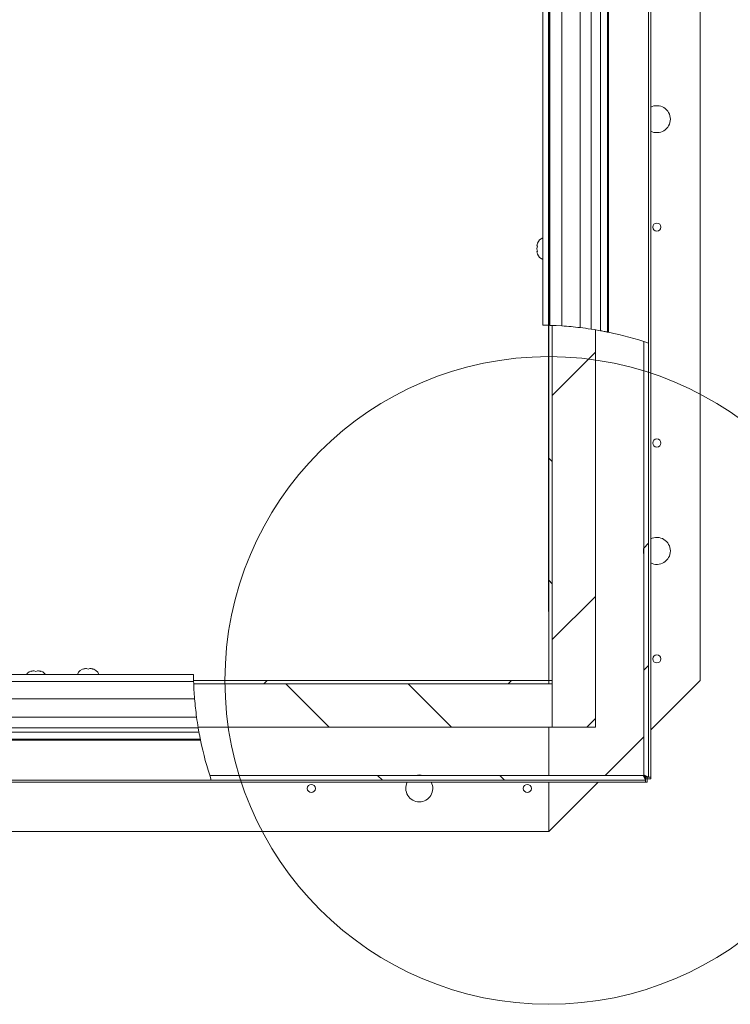
# Paper-space layout 'Top Level(2)' of a CAD drawing. Units: inches. Extents: x 0.1 to 11.1, y 0.2 to 8.4.
# Drawn here: x 3.7 to 4.7, y 4.5 to 5.9 of the extents above; entities that cross this region are included whole.
import ezdxf

# ---------------------------------------------------------------- set-up
doc = ezdxf.new("R2010")
doc.units = ezdxf.units.IN
doc.header["$MEASUREMENT"] = 0
doc.layers.add('FORMAT', color=7, linetype='Continuous')
doc.styles.add('SLDTEXTSTYLE0', font='TXT', dxfattribs={"width": 0.75})
doc.dimstyles.new('SLDDIMSTYLE7', dxfattribs={"dimtxt": 0.083333, "dimasz": 0.080892, "dimexe": 0, "dimexo": 0.0625, "dimgap": 0.020833, "dimtad": 0, "dimlfac": 16, "dimrnd": 1e-09, "dimzin": 12, "dimdsep": 46, "dimtxsty": 'SLDTEXTSTYLE0', "dimsah": 1, "dimcen": 0.09, "dimadec": 0, "dimazin": 3, "dimtfac": 1, "dimtofl": 0, "dimtmove": 0, "dimatfit": 3, "dimfxl": 0, "dimfrac": 2, "dimtolj": 1, "dimtzin": 12, "dimarcsym": 0})

# ---------------------------------------------------------------- blocks, each defined once
blk = doc.blocks.new('*D45')
at = {"layer": 'FORMAT', "color": 7}
for p, q in [((2.5876, 5.0388), (2.5876, 7.9503)), ((4.4626, 5.0388), (4.4626, 7.9503)), ((2.5876, 7.8503), (2.8287, 7.8503)), ((4.4626, 7.8503), (4.2216, 7.8503))]:
    blk.add_line(p, q, dxfattribs=at)
for points in [[(2.5876, 7.8503), (2.671, 7.8375), (2.671, 7.8631)], [(4.4626, 7.8503), (4.3793, 7.8631), (4.3793, 7.8375)]]:
    blk.add_solid(points, dxfattribs=at)
at = {"layer": 'FORMAT', "color": 7, "attachment_point": 1, "style": 'SLDTEXTSTYLE0'}
for s, insert, char_height in [('30"', (3.4126, 7.9577, -0.3507), 0.08333), ('ROUGH OPENING LENGTH', (2.8287, 7.8253, -0.3507), 0.083333)]:
    blk.add_mtext(s, dxfattribs=dict(at, insert=insert, char_height=char_height))

psp = doc.layouts.new('Top Level(2)')

# ---------------------------------------------------------------- hatches: boundary and pattern name
at = {"linetype": 'Continuous', "lineweight": 0}
h = psp.add_hatch(dxfattribs=at)
h.set_pattern_fill('ANSI32', angle=90, style=0)
edge = h.paths.add_edge_path(flags=0)
edge.add_arc((4.4483231, 4.9530963), 0.5, 87.7971508, 88.3596842)
edge.add_line((4.4626356, 5.4528914), (4.4626356, 4.9387838))
edge.add_line((4.4626356, 4.9387838), (4.4675419, 4.9387838))
edge.add_line((4.4675419, 4.9387838), (4.4675419, 5.4527268))
h = psp.add_hatch(dxfattribs=at)
h.set_pattern_fill('ANSI32', style=0)
edge = h.paths.add_edge_path(flags=0)
edge.add_line((4.5300419, 4.8709713), (4.5300419, 5.4463731))
edge.add_arc((4.4483231, 4.9530963), 0.5, 80.5935223, 87.7971508)
edge.add_line((4.4675419, 5.4527268), (4.4675419, 4.8709713))
edge.add_line((4.4675419, 4.8709713), (4.5300419, 4.8709713))
h = psp.add_hatch(dxfattribs=at)
h.set_pattern_fill('ANSI32', style=0)
edge = h.paths.add_edge_path(flags=0)
edge.add_line((4.60004, 4.8022192), (4.6069785, 4.7987838))
edge.add_line((4.6069785, 4.7987838), (4.6069785, 5.4272571))
edge.add_arc((4.4483231, 4.9530963), 0.5, 71.4996313, 72.3360383)
edge.add_line((4.60004, 5.4295226), (4.60004, 4.8022192))
h = psp.add_hatch(dxfattribs=at)
h.set_pattern_fill('ANSI32', style=0)
edge = h.paths.add_edge_path(flags=0)
edge.add_line((4.4626356, 4.9338775), (4.4626356, 4.9387838))
edge.add_line((4.4626356, 4.9387838), (3.948528, 4.9387838))
edge.add_arc((4.4483231, 4.9530963), 0.5, 181.6403158, 182.2028492)
edge.add_line((3.9486926, 4.9338775), (4.4626356, 4.9338775))
h = psp.add_hatch(dxfattribs=at)
h.set_pattern_fill('ANSI32', angle=90, style=0)
edge = h.paths.add_edge_path(flags=0)
edge.add_line((3.9550463, 4.8713775), (4.4676356, 4.8713775))
edge.add_line((4.4676356, 4.8713775), (4.4676356, 4.9338775))
edge.add_line((4.4676356, 4.9338775), (3.9486926, 4.9338775))
edge.add_arc((4.4483231, 4.9530963), 0.5, 182.2028492, 189.4064777)
h = psp.add_hatch(dxfattribs=at)
h.set_pattern_fill('ANSI32', angle=90, style=0)
edge = h.paths.add_edge_path(flags=0)
edge.add_arc((4.4483231, 4.9530963), 0.5, 197.6639617, 198.5003687)
edge.add_line((3.9741623, 4.7944409), (4.6026356, 4.7944409))
edge.add_line((4.6026356, 4.7944409), (4.5992002, 4.8013794))
edge.add_line((4.5992002, 4.8013794), (3.9718968, 4.8013794))

# ---------------------------------------------------------------- linework, layer by layer
at = {"color": 8, "linetype": 'Continuous', "lineweight": 15}
for p, q in [((4.6069785, 5.4272571), (4.6069785, 7.2376523)), ((4.4639794, 7.0633101), (4.4639794, 5.4528511)), ((4.5374169, 5.4450946), (4.5374169, 7.0633101)), ((4.5491108, 5.4428328), (4.5491108, 7.0633101))]:
    psp.add_line(p, q, dxfattribs=at)
at = {"color": 7, "linetype": 'Continuous', "lineweight": 15}
for p, q in [((4.6099532, 7.2019385), (4.6099532, 4.7987838)), ((4.6813856, 4.9387838), (4.6813856, 7.1887838)), ((4.4538231, 5.453066), (4.4538231, 7.0633101)), ((4.4813856, 7.0633101), (4.4813856, 5.452002)), ((4.5079655, 7.0633101), (4.5079655, 5.4495263)), ((4.5235905, 7.0633101), (4.5235905, 5.4473987)), ((4.5475731, 7.0633101), (4.5475731, 5.4431467)), ((4.4462256, 5.5719028), (4.445352, 5.5678433)), ((4.4462256, 5.5678433), (4.445352, 5.5637838)), ((4.445352, 5.5637838), (4.4462256, 5.5597243)), ((4.445352, 5.5597243), (4.4462256, 5.5556648)), ((4.4626356, 5.4528914), (4.4626356, 4.9387838)), ((4.4675419, 4.8709713), (4.4675419, 5.4527268)), ((4.4675419, 5.4527268), (4.4675419, 4.9387838)), ((4.5300419, 4.8709713), (4.5300419, 5.4463731)), ((4.60004, 4.8022192), (4.60004, 5.4295226)), ((4.6069785, 4.7987838), (4.6069785, 5.4272571)), ((2.5990012, 4.9475963), (3.9483534, 4.9475963)), ((3.7134169, 4.9519876), (3.7157606, 4.9528612)), ((3.7204481, 4.9519876), (3.7181044, 4.9528612)), ((3.7227919, 4.9528612), (3.7204481, 4.9519876)), ((3.7251356, 4.9528612), (3.7274794, 4.9519876)), ((3.7889377, 4.9551938), (3.7912814, 4.9560674)), ((3.7959689, 4.9551938), (3.7936252, 4.9560674)), ((3.7983127, 4.9560674), (3.7959689, 4.9551938)), ((3.8006564, 4.9560674), (3.8030002, 4.9551938)), ((3.9485683, 4.93744), (2.5990012, 4.93744)), ((4.4626356, 4.9387838), (3.948528, 4.9387838)), ((3.9486926, 4.9338775), (4.4676356, 4.9338775)), ((4.4626356, 4.9338775), (3.9486926, 4.9338775)), ((4.4626356, 4.9387838), (4.4675419, 4.9387838)), ((4.4626356, 4.9338775), (4.4626356, 4.9387838)), ((4.4676356, 4.8713775), (4.4676356, 4.9338775)), ((4.6099532, 4.8673514), (4.6813856, 4.9387838)), ((2.6266981, 4.9122213), (3.9499967, 4.9122213)), ((2.6266981, 4.8856414), (3.9528942, 4.8856414)), ((2.5130637, 4.8640025), (3.9563248, 4.8640025)), ((2.6266981, 4.8700164), (3.9552737, 4.8700164)), ((3.9550463, 4.8713775), (4.4676356, 4.8713775)), ((3.9552737, 4.8700164), (3.9563248, 4.8640025)), ((4.4626356, 4.8713775), (4.4626356, 4.8013794)), ((4.4675419, 4.8709713), (4.5300419, 4.8709713)), ((2.5080637, 4.8523086), (3.9585866, 4.8523086)), ((3.9582727, 4.8538463), (2.5130637, 4.8538463)), ((4.5439812, 4.8013794), (4.60004, 4.8574382)), ((2.4476356, 4.7944409), (3.9741623, 4.7944409)), ((4.6026356, 4.7914662), (2.4476356, 4.7914662)), ((3.9718968, 4.8013794), (4.5992002, 4.8013794)), ((3.9741623, 4.7944409), (4.6026356, 4.7944409)), ((4.4626356, 4.7914662), (4.4626356, 4.7200338)), ((4.4626356, 4.7200338), (4.534068, 4.7914662)), ((4.6026356, 4.7944409), (4.5992002, 4.8013794)), ((4.5992002, 4.8013794), (4.6026356, 4.7979102)), ((4.60004, 4.8022192), (4.6069785, 4.7987838)), ((4.6035092, 4.7987838), (4.60004, 4.8022192)), ((4.6026356, 4.7979102), (4.6026356, 4.7944409)), ((4.6048231, 4.7963725), (4.6026356, 4.7963725)), ((4.6026356, 4.7944409), (4.6026356, 4.7914662)), ((4.6048231, 4.7914662), (4.6026356, 4.7914662)), ((4.6035092, 4.7987838), (4.6069785, 4.7987838)), ((4.6048231, 4.7963725), (4.6048231, 4.7914662)), ((4.6050469, 4.7965963), (4.6050469, 4.7987838)), ((4.6050469, 4.7965963), (4.6099532, 4.7965963)), ((4.6099532, 4.7987838), (4.6069785, 4.7987838)), ((4.6099532, 4.7965963), (4.6099532, 4.7987838)), ((2.5876356, 4.7200338), (4.4626356, 4.7200338))]:
    psp.add_line(p, q, dxfattribs=at)
at = {"color": 7, "linetype": 'Continuous', "lineweight": 15, "flags": 128}
for points in [[(4.4813856, 5.452002), (4.4732108, 5.4524765), (4.4639794, 5.4528511)], [(4.5374169, 5.4450946), (4.5283109, 5.4466568), (4.5235905, 5.4473987)]]:
    psp.add_lwpolyline(points, dxfattribs=at)
at = {"color": 7, "linetype": 'Continuous', "lineweight": 15}
for centre in [(4.6188856, 5.5950338), (4.6188856, 5.2825338), (4.6188856, 4.9700338), (4.1188856, 4.7825338), (4.4313856, 4.7825338)]:
    psp.add_circle(centre, 0.005875, dxfattribs=at)
at = {"color": 7, "linetype": 'Continuous', "lineweight": 0}
psp.add_circle((4.4626356, 4.9387838), 0.46875, dxfattribs=at)
at = {"color": 7, "linetype": 'Continuous', "lineweight": 15}
for centre, radius, start, end in [((4.6188856, 5.7512838), 0.0195312, 0, 117.2156012), ((4.6188856, 5.7512838), 0.0195313, 242.7843988, 0), ((4.4586659, 5.5669088), 0.0134053, 111.1777132, 158.4810084), ((4.4586659, 5.5606588), 0.0134053, 200.6592803, 248.8222868), ((4.4483231, 4.9530963), 0.5, 83.1491771, 86.2085501), ((4.4483231, 4.9530963), 0.5, 81.342085, 83.1491771), ((4.4483231, 4.9530963), 0.5, 71.4996313, 78.370902), ((4.6188856, 5.1262838), 0.0195312, 0, 117.2156012), ((4.6188856, 5.1262838), 0.0195313, 164.7734751, 195.2265249), ((4.6188856, 5.1262838), 0.0195313, 242.7843988, 0), ((3.7173231, 4.9395472), 0.0134053, 96.7220897, 143.0986543), ((3.7235731, 4.9395472), 0.0134053, 36.9013457, 83.2683588), ((3.7928439, 4.9427535), 0.0134053, 96.7220897, 158.8222868), ((3.7990939, 4.9427535), 0.0134053, 21.1777132, 83.2683588), ((4.4483231, 4.9530963), 0.5, 181.7943674, 184.6891629), ((4.4483231, 4.9530963), 0.5, 184.6891629, 187.7533989), ((4.4483231, 4.9530963), 0.5, 187.7533989, 189.564611), ((4.4483231, 4.9530963), 0.5, 191.629098, 198.5003687), ((4.2751356, 4.7825338), 0.0195313, 152.7843988, 270), ((4.2751356, 4.7825338), 0.0195312, 74.7734751, 105.2265249), ((4.2751356, 4.7825338), 0.0195313, 270, 27.2156012)]:
    psp.add_arc(centre, radius, start, end, dxfattribs=at)
for points, knots in [([(4.445352, 5.5678433), (4.4454372, 5.5678433), (4.4455742, 5.5678433), (4.4460466, 5.5678433), (4.4462256, 5.5678433)], [0, 0, 0, 0, 0.621227558, 1, 1, 1, 1]), ([(4.4462256, 5.5597243), (4.4461379, 5.5597243), (4.4459498, 5.5597243), (4.4455628, 5.5597243), (4.4454426, 5.5597243), (4.445352, 5.5597243)], [0, 0, 0, 0, 0.1766606255, 0.3788794938, 1, 1, 1, 1]), ([(4.4538231, 5.453066), (4.4539354, 5.4530649), (4.4541599, 5.4530625), (4.4559106, 5.4530404), (4.4584872, 5.4529956), (4.4613428, 5.4529302), (4.4632299, 5.4528736), (4.4639794, 5.4528511)], [0, 0, 0, 0, 0.214649192, 0.429298537, 0.643943394, 0.858589759, 1, 1, 1, 1]), ([(4.5374169, 5.4450946), (4.5385748, 5.4448824), (4.5408908, 5.4444579), (4.543968, 5.4438654), (4.5462633, 5.4434114), (4.5474198, 5.4431778), (4.5475313, 5.4431552), (4.5475731, 5.4431467)], [0, 0, 0, 0, 0.219403575, 0.438846719, 0.656943735, 0.87135238, 1, 1, 1, 1]), ([(4.5475731, 5.4431467), (4.5476299, 5.4431352), (4.5477435, 5.4431122), (4.5484309, 5.4429725), (4.5489652, 5.4428627), (4.5491108, 5.4428328)], [0, 0, 0, 0, 0.421235279, 0.842345519, 1, 1, 1, 1]), ([(3.7181044, 4.9528612), (3.7171141, 4.952776), (3.7155201, 4.9526389), (3.7139947, 4.9521665), (3.7134169, 4.9519876)], [0, 0, 0, 0, 0.621227558, 1, 1, 1, 1]), ([(3.7274794, 4.9519876), (3.7272118, 4.9520753), (3.7266381, 4.9522634), (3.7250895, 4.9526503), (3.7237799, 4.9527705), (3.7227919, 4.9528612)], [0, 0, 0, 0, 0.176660625, 0.378879494, 1, 1, 1, 1]), ([(3.7936252, 4.9560674), (3.792635, 4.9559823), (3.791041, 4.9558452), (3.7895155, 4.9553728), (3.7889377, 4.9551938)], [0, 0, 0, 0, 0.621227558, 1, 1, 1, 1]), ([(3.8030002, 4.9551938), (3.8027327, 4.9552815), (3.8021589, 4.9554696), (3.8006104, 4.9558566), (3.7993007, 4.9559768), (3.7983127, 4.9560674)], [0, 0, 0, 0, 0.176660625, 0.378879494, 1, 1, 1, 1]), ([(3.9485683, 4.93744), (3.9485349, 4.9385818), (3.948468, 4.9408652), (3.9484054, 4.9439091), (3.9483694, 4.946206), (3.9483552, 4.9474229), (3.9483539, 4.947547), (3.9483534, 4.9475963)], [0, 0, 0, 0, 0.214737198, 0.429477525, 0.644150394, 0.858794256, 1, 1, 1, 1]), ([(3.9582727, 4.8538463), (3.9582505, 4.8539555), (3.9582061, 4.854174), (3.9578648, 4.8558735), (3.9573725, 4.8583858), (3.9568271, 4.8612518), (3.9564724, 4.8631944), (3.9563248, 4.8640025)], [0, 0, 0, 0, 0.209711459, 0.419353684, 0.630958227, 0.84648178, 1, 1, 1, 1]), ([(3.9585866, 4.8523086), (3.9585105, 4.8526799), (3.9583582, 4.8534228), (3.9582802, 4.8538094), (3.9582742, 4.8538387), (3.9582727, 4.8538463)], [0, 0, 0, 0, 0.425776789, 0.851763855, 1, 1, 1, 1])]:
    psp.add_open_spline(points, degree=3, knots=knots, dxfattribs=at)

# ---------------------------------------------------------------- dimensions: what is measured, and where the dimension line sits
at = {"layer": 'FORMAT', "color": 7}
dim = psp.add_linear_dim(base=(2.5876356, 7.850309), p1=(4.4626356, 4.9387838), p2=(2.5876356, 4.9387838), text='<>\\PROUGH OPENING LENGTH', dimstyle='SLDDIMSTYLE7', dxfattribs=at)
dim.commit()
dim.dimension.update_dxf_attribs({"geometry": '*D45', "text_midpoint": (3.5251356, 7.850309), "dimtype": 160})

doc.saveas('drawing.dxf')
